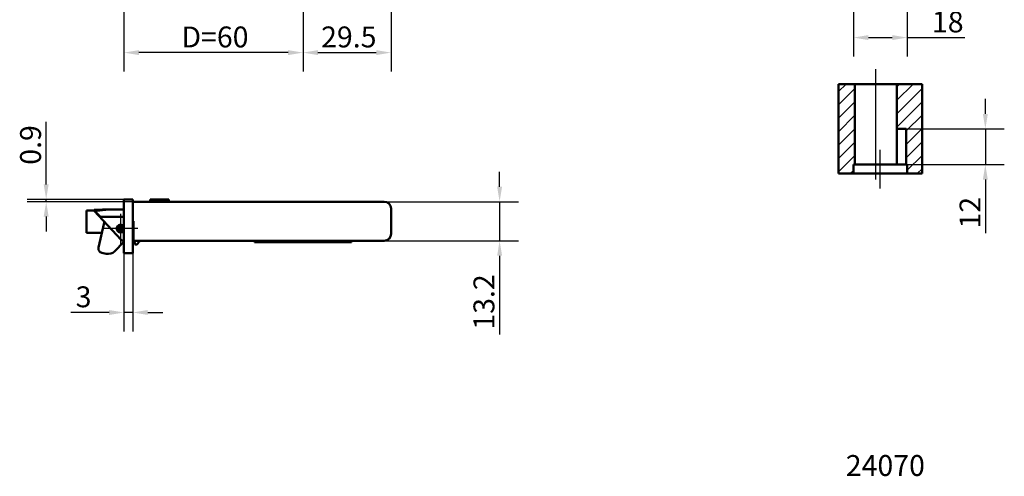
# Model space of a CAD drawing. Units: millimetres. Extents: x 23 to 412, y 33 to 479.
# Drawn here: x 49 to 379, y 33 to 186 of the extents above; entities that cross this region are included whole.
import ezdxf

# ---------------------------------------------------------------- set-up
doc = ezdxf.new("R2010")
doc.units = ezdxf.units.MM
doc.header["$LTSCALE"] = 2
for name, color, linetype, lineweight in [('Bemaßungen(DIN)', 7, 'Continuous', 25), ('Mittellinie(DIN)', 7, 'Continuous', 25), ('Mittelpunktmarkierung(DIN)', 7, 'Continuous', 25), ('Schraffur', 7, 'Continuous', 9), ('Sichtbare Kanten(DIN)', 7, 'Continuous', 50), ('Skizziergeometrie(DIN)', 7, 'Continuous', 50), ('Symbole(DIN)', 7, 'Continuous', 25)]:
    doc.layers.add(name, color=color, linetype=linetype, lineweight=lineweight)
doc.styles.add('Aktuell-DIN', font='arial.ttf')
doc.styles.add('STANDARD-DIN~0', font='arial.ttf')
doc.dimstyles.new('STANDARD-DIN - Methode 2b', dxfattribs={"dimscale": 2, "dimtxt": 3.5, "dimasz": 2.5, "dimexe": 3.175, "dimexo": 0, "dimgap": 0.8, "dimtad": 1, "dimtoh": 1, "dimrnd": 1e-08, "dimdsep": 46, "dimtxsty": 'STANDARD-DIN~0', "dimcen": 0.09, "dimdle": 10, "dimclrd": 7, "dimclre": 7, "dimclrt": 250, "dimadec": 0, "dimazin": 2, "dimtfac": 0.714286, "dimtmove": 0, "dimatfit": 3, "dimfxl": 1, "dimtolj": 1, "dimlwd": 25, "dimlwe": 25, "dimarcsym": 0})
pattern_1 = [(45, (0, 0), (-2.245064, 2.245064), [])]

# ---------------------------------------------------------------- blocks, each defined once
blk = doc.blocks.new('*D27')
at = {"layer": 'Bemaßungen(DIN)', "color": 7, "linetype": 'Continuous', "lineweight": 25, "transparency": 16777216}
for p, q in [((143.87, 278.07), (143.87, 168.3)), ((83.87, 218.07), (83.87, 168.3)), ((138.87, 174.65), (88.87, 174.65))]:
    blk.add_line(p, q, dxfattribs=at)
at = {"layer": 'Bemaßungen(DIN)', "color": 7, "linetype": 'Continuous', "transparency": 16777216}
for points in [[(88.87, 175.48), (88.87, 173.82), (83.87, 174.65)], [(138.87, 175.48), (138.87, 173.82), (143.87, 174.65)]]:
    blk.add_solid(points, dxfattribs=at)
at = {"layer": 'Defpoints', "color": 0, "linetype": 'Continuous', "transparency": 16777216}
for p in [(143.87, 278.07), (83.87, 218.07), (83.87, 174.65)]:
    blk.add_point(p, dxfattribs=at)
at = {"layer": 'Bemaßungen(DIN)', "color": 250, "linetype": 'Continuous', "lineweight": 25, "true_color": 0x3f3f3f, "transparency": 16777216, "insert": (103.13, 183.4), "char_height": 7, "attachment_point": 1, "style": 'STANDARD-DIN~0'}
blk.add_mtext('\\A1;D=60', dxfattribs=at)
blk = doc.blocks.new('*D28')
at = {"layer": 'Bemaßungen(DIN)', "color": 7, "linetype": 'Continuous', "lineweight": 25, "transparency": 16777216}
for p, q in [((143.87, 278.07), (143.87, 168.3)), ((173.37, 271.07), (173.37, 168.3)), ((148.87, 174.65), (168.37, 174.65))]:
    blk.add_line(p, q, dxfattribs=at)
at = {"layer": 'Bemaßungen(DIN)', "color": 7, "linetype": 'Continuous', "transparency": 16777216}
for points in [[(148.87, 175.48), (148.87, 173.82), (143.87, 174.65)], [(168.37, 175.48), (168.37, 173.82), (173.37, 174.65)]]:
    blk.add_solid(points, dxfattribs=at)
at = {"layer": 'Defpoints', "color": 0, "linetype": 'Continuous', "transparency": 16777216}
for p in [(143.87, 278.07), (173.37, 271.07), (173.37, 174.65)]:
    blk.add_point(p, dxfattribs=at)
at = {"layer": 'Bemaßungen(DIN)', "color": 250, "linetype": 'Continuous', "lineweight": 25, "true_color": 0x3f3f3f, "transparency": 16777216, "insert": (149.92, 183.4), "char_height": 7, "attachment_point": 1, "style": 'STANDARD-DIN~0'}
blk.add_mtext('\\A1;29.5', dxfattribs=at)
blk = doc.blocks.new('*D30')
at = {"layer": 'Bemaßungen(DIN)', "color": 7, "linetype": 'Continuous', "lineweight": 25, "transparency": 16777216}
for p, q in [((209.72, 129.67), (209.72, 134.67)), ((171.07, 124.67), (216.07, 124.67)), ((209.72, 124.67), (209.72, 111.57)), ((171.07, 111.57), (216.07, 111.57)), ((209.72, 106.57), (209.72, 80.2))]:
    blk.add_line(p, q, dxfattribs=at)
at = {"layer": 'Bemaßungen(DIN)', "color": 7, "linetype": 'Continuous', "transparency": 16777216}
for points in [[(208.89, 129.67), (210.56, 129.67), (209.72, 124.67)], [(208.89, 106.57), (210.56, 106.57), (209.72, 111.57)]]:
    blk.add_solid(points, dxfattribs=at)
at = {"layer": 'Defpoints', "color": 0, "linetype": 'Continuous', "transparency": 16777216}
for p in [(171.07, 124.67), (171.07, 111.57), (209.72, 111.57)]:
    blk.add_point(p, dxfattribs=at)
at = {"layer": 'Bemaßungen(DIN)', "color": 250, "linetype": 'Continuous', "lineweight": 25, "true_color": 0x3f3f3f, "transparency": 16777216, "insert": (200.97, 81.8), "char_height": 7, "attachment_point": 1, "rotation": 90, "style": 'STANDARD-DIN~0'}
blk.add_mtext('\\A1;13.2', dxfattribs=at)
blk = doc.blocks.new('*D31')
at = {"layer": 'Bemaßungen(DIN)', "color": 7, "linetype": 'Continuous', "lineweight": 25, "transparency": 16777216}
for p, q in [((328.26, 227.12), (328.26, 173.34)), ((346.26, 227.12), (346.26, 173.34)), ((333.26, 179.69), (341.26, 179.69)), ((346.26, 179.69), (365.54, 179.69))]:
    blk.add_line(p, q, dxfattribs=at)
at = {"layer": 'Bemaßungen(DIN)', "color": 7, "linetype": 'Continuous', "transparency": 16777216}
for points in [[(333.26, 180.52), (333.26, 178.85), (328.26, 179.69)], [(341.26, 180.52), (341.26, 178.85), (346.26, 179.69)]]:
    blk.add_solid(points, dxfattribs=at)
at = {"layer": 'Defpoints', "color": 0, "linetype": 'Continuous', "transparency": 16777216}
for p in [(328.26, 227.12), (346.26, 227.12), (346.26, 179.69)]:
    blk.add_point(p, dxfattribs=at)
at = {"layer": 'Bemaßungen(DIN)', "color": 250, "linetype": 'Continuous', "lineweight": 25, "true_color": 0x3f3f3f, "transparency": 16777216, "insert": (354.56, 188.43), "char_height": 7, "attachment_point": 1, "style": 'STANDARD-DIN~0'}
blk.add_mtext('\\A1;18', dxfattribs=at)
blk = doc.blocks.new('*D38')
at = {"layer": 'Bemaßungen(DIN)', "color": 7, "linetype": 'Continuous', "lineweight": 25, "transparency": 16777216}
for p, q in [((372.45, 154.12), (372.45, 159.12)), ((345.96, 149.12), (378.8, 149.12)), ((372.45, 149.12), (372.45, 137.12)), ((345.96, 137.12), (378.8, 137.12)), ((372.45, 132.12), (372.45, 114.09))]:
    blk.add_line(p, q, dxfattribs=at)
at = {"layer": 'Bemaßungen(DIN)', "color": 7, "linetype": 'Continuous', "transparency": 16777216}
for points in [[(371.62, 154.12), (373.28, 154.12), (372.45, 149.12)], [(371.62, 132.12), (373.28, 132.12), (372.45, 137.12)]]:
    blk.add_solid(points, dxfattribs=at)
at = {"layer": 'Defpoints', "color": 0, "linetype": 'Continuous', "transparency": 16777216}
for p in [(345.96, 149.12), (372.45, 149.12), (345.96, 137.12)]:
    blk.add_point(p, dxfattribs=at)
at = {"layer": 'Bemaßungen(DIN)', "color": 250, "linetype": 'Continuous', "lineweight": 25, "true_color": 0x3f3f3f, "transparency": 16777216, "insert": (363.82, 115.69), "char_height": 7, "attachment_point": 1, "rotation": 90, "style": 'STANDARD-DIN~0'}
blk.add_mtext('\\A1;12', dxfattribs=at)
blk = doc.blocks.new('*D47')
at = {"layer": 'Bemaßungen(DIN)', "color": 7, "linetype": 'Continuous', "lineweight": 25, "transparency": 16777216}
for p, q in [((83.87, 107.56), (83.87, 81.21)), ((86.87, 107.56), (86.87, 81.21)), ((78.87, 87.56), (66.09, 87.56)), ((86.87, 87.56), (83.87, 87.56)), ((91.87, 87.56), (96.87, 87.56))]:
    blk.add_line(p, q, dxfattribs=at)
at = {"layer": 'Bemaßungen(DIN)', "color": 7, "linetype": 'Continuous', "transparency": 16777216}
for points in [[(78.87, 88.39), (78.87, 86.72), (83.87, 87.56)], [(91.87, 88.39), (91.87, 86.72), (86.87, 87.56)]]:
    blk.add_solid(points, dxfattribs=at)
at = {"layer": 'Defpoints', "color": 0, "linetype": 'Continuous', "transparency": 16777216}
for p in [(83.87, 107.56), (86.87, 107.56), (86.87, 87.56)]:
    blk.add_point(p, dxfattribs=at)
at = {"layer": 'Bemaßungen(DIN)', "color": 250, "linetype": 'Continuous', "lineweight": 25, "true_color": 0x3f3f3f, "transparency": 16777216, "insert": (67.69, 96.31), "char_height": 7, "attachment_point": 1, "style": 'STANDARD-DIN~0'}
blk.add_mtext('\\A1;3', dxfattribs=at)
blk = doc.blocks.new('*D48')
at = {"layer": 'Bemaßungen(DIN)', "color": 7, "linetype": 'Continuous', "lineweight": 25, "transparency": 16777216}
for p, q in [((57.82, 130.47), (57.82, 151.43)), ((83.87, 125.47), (51.47, 125.47)), ((57.82, 124.67), (57.82, 125.47)), ((86.87, 124.67), (51.47, 124.67)), ((57.82, 119.67), (57.82, 114.67))]:
    blk.add_line(p, q, dxfattribs=at)
at = {"layer": 'Bemaßungen(DIN)', "color": 7, "linetype": 'Continuous', "transparency": 16777216}
for points in [[(56.98, 130.47), (58.65, 130.47), (57.82, 125.47)], [(56.98, 119.67), (58.65, 119.67), (57.82, 124.67)]]:
    blk.add_solid(points, dxfattribs=at)
at = {"layer": 'Defpoints', "color": 0, "linetype": 'Continuous', "transparency": 16777216}
for p in [(57.82, 125.47), (83.87, 125.47), (86.87, 124.67)]:
    blk.add_point(p, dxfattribs=at)
at = {"layer": 'Bemaßungen(DIN)', "color": 250, "linetype": 'Continuous', "lineweight": 25, "true_color": 0x3f3f3f, "transparency": 16777216, "insert": (49.07, 137.07), "char_height": 7, "attachment_point": 1, "rotation": 90, "style": 'STANDARD-DIN~0'}
blk.add_mtext('\\A1;0.9', dxfattribs=at)

msp = doc.modelspace()

# ---------------------------------------------------------------- hatches: boundary and pattern name
at = {"layer": 'Schraffur'}
h = msp.add_hatch(dxfattribs=at)
h.set_pattern_fill('ANSI31', color=256, scale=25.4, style=0)
h.set_pattern_definition(pattern_1)
h.paths.add_polyline_path([(323.2588, 164.1224), (323.2588, 134.1224), (328.2588, 134.1224), (328.2588, 137.1224), (328.7588, 137.1224), (328.7588, 164.1224)])
h = msp.add_hatch(dxfattribs=at)
h.set_pattern_fill('ANSI31', color=256, scale=25.4, style=0)
h.set_pattern_definition(pattern_1)
h.paths.add_polyline_path([(342.7588, 164.1224), (342.7588, 149.1224), (345.9588, 149.1224), (345.9588, 137.1224), (346.2588, 137.1224), (346.2588, 134.1224), (351.2588, 134.1224), (351.2588, 164.1224)])

# ---------------------------------------------------------------- linework, layer by layer
at = {"layer": 'Mittellinie(DIN)', "linetype": 'Continuous'}
for p, q in [((335.7588, 132.1224), (335.7588, 169.1224)), ((337.2588, 129.1224), (337.2588, 142.1224))]:
    msp.add_line(p, q, dxfattribs=at)
at = {"layer": 'Mittelpunktmarkierung(DIN)', "linetype": 'Continuous'}
for p, q in [((82.7332, 120.674), (82.7332, 109.924)), ((88.4832, 115.674), (76.9832, 115.674))]:
    msp.add_line(p, q, dxfattribs=at)
at = {"layer": 'Sichtbare Kanten(DIN)'}
for p, q in [((86.8731, 125.474), (83.8731, 125.474)), ((83.8731, 125.474), (83.8731, 125.3899)), ((83.8731, 107.558), (83.8731, 125.3899)), ((86.8731, 125.3899), (86.8731, 125.474)), ((86.8731, 125.3899), (86.8731, 107.558)), ((92.8731, 125.474), (92.6731, 125.474)), ((92.6731, 125.474), (92.6731, 124.674)), ((92.8731, 125.474), (96.8731, 125.474)), ((92.8731, 124.674), (92.8731, 125.474)), ((98.8731, 125.474), (96.8731, 125.474)), ((96.8731, 124.674), (96.8731, 125.474)), ((98.8731, 125.474), (98.8731, 124.674)), ((74.9332, 121.6335), (78.6332, 122.074)), ((78.6332, 122.074), (76.8731, 122.074)), ((78.6332, 122.074), (83.8731, 122.074)), ((86.8731, 124.674), (155.3731, 124.674)), ((171.0731, 124.674), (155.3731, 124.674)), ((173.3731, 122.374), (173.3731, 118.424)), ((71.3731, 121.704), (72.3731, 121.704)), ((71.3731, 119.204), (71.3731, 121.704)), ((71.3731, 119.204), (71.3731, 116.704)), ((73.8458, 121.704), (72.3731, 121.704)), ((73.8864, 121.6382), (82.8991, 111.8949)), ((77.7932, 121.974), (74.0332, 121.974)), ((74.9332, 121.6335), (74.4332, 121.574)), ((74.4332, 121.2898), (74.4332, 121.574)), ((74.4332, 121.2898), (74.9332, 120.7536)), ((74.9332, 120.7536), (76.0332, 119.574)), ((83.8731, 119.574), (76.0332, 119.574)), ((71.3731, 114.204), (71.3731, 116.704)), ((77.2135, 117.5538), (75.3381, 109.3658)), ((82.5765, 116.9141), (82.5899, 116.8078)), ((82.5899, 116.8078), (82.6392, 116.4181)), ((82.8272, 116.4181), (82.8764, 116.8078)), ((82.8764, 116.8078), (82.8898, 116.9141)), ((87.0731, 118.124), (86.8731, 118.124)), ((87.0731, 113.874), (87.0731, 118.124)), ((173.3731, 118.124), (173.3731, 118.424)), ((173.3731, 117.824), (173.3731, 118.124)), ((173.3731, 113.874), (173.3731, 117.824)), ((72.3731, 114.204), (71.3731, 114.204)), ((72.3731, 114.204), (76.4463, 114.204)), ((87.0731, 113.474), (86.8731, 113.474)), ((87.0731, 113.874), (87.0731, 111.574)), ((80.7223, 108.0405), (83.8731, 111.2023)), ((83.6332, 111.574), (83.8731, 111.574)), ((86.8731, 111.574), (87.0731, 111.574)), ((155.3731, 111.574), (87.0731, 111.574)), ((87.4178, 111.574), (87.4784, 110.7281)), ((127.6074, 111.174), (127.6074, 111.574)), ((127.6074, 111.174), (160.1389, 111.174)), ((140.0046, 111.3775), (147.7417, 111.3775)), ((155.3731, 111.574), (171.0731, 111.574)), ((160.1389, 111.174), (160.1389, 111.574)), ((76.4653, 107.5688), (77.9275, 107.2339)), ((83.8731, 107.558), (83.8731, 107.474)), ((83.8731, 107.474), (86.8731, 107.474)), ((86.8731, 107.474), (86.8731, 107.558))]:
    msp.add_line(p, q, dxfattribs=at)
for centre, radius, start, end in [((76.8731, 121.574), 0.5, 90, 126.869898), ((171.0731, 122.374), 2.3, 0, 90), ((74.0332, 121.774), 0.2, 90, 222.769552), ((79.1631, 117.1072), 2, 156.249086, 167.099121), ((82.7332, 115.674), 1.3, 28.730999, 331.269001), ((82.7332, 115.674), 1.25, 97.200005, 335.777863), ((86.6731, 122.274), 8, 229.936135, 230.314208), ((82.7332, 115.674), 1.1428, 97.200005, 355.939802), ((82.7332, 115.674), 0.75, 97.200005, 82.799995), ((86.6731, 122.274), 8, 234.184411, 244.14436), ((82.7332, 115.674), 1.1428, 4.060198, 82.799995), ((82.7332, 115.674), 1.25, 24.222137, 82.799995), ((86.6731, 122.274), 8, 248.014562, 248.392636), ((171.0731, 113.874), 2.3, 270, 0), ((76.8002, 109.0309), 1.5, 167.099121, 257.099121), ((83.6332, 112.574), 1, 222.769552, 270), ((87.9274, 110.7583), 0.45, 183.84216, 316.93227), ((82.7352, 115.6739), 7.6, 316.588884, 327.352618), ((140.0046, 111.5775), 0.2, 181, 270), ((147.7417, 111.5775), 0.2, 270, 359), ((78.5973, 110.1582), 3, 257.099121, 315.099121)]:
    msp.add_arc(centre, radius, start, end, dxfattribs=at)
at = {"layer": 'Skizziergeometrie(DIN)'}
for p, q in [((351.2588, 164.1224), (323.2588, 164.1224)), ((323.2588, 164.1224), (323.2588, 134.1224)), ((328.7588, 137.1224), (328.7588, 164.1224)), ((342.7588, 164.1224), (342.7588, 137.1224)), ((351.2588, 134.1224), (351.2588, 164.1224)), ((345.9588, 149.1224), (342.7588, 149.1224)), ((345.9588, 137.1224), (345.9588, 149.1224)), ((328.2588, 137.1224), (346.2588, 137.1224)), ((328.2588, 134.1224), (328.2588, 137.1224)), ((346.2588, 137.1224), (346.2588, 134.1224)), ((323.2588, 134.1224), (351.2588, 134.1224))]:
    msp.add_line(p, q, dxfattribs=at)

# ---------------------------------------------------------------- texts
at = {"layer": 'Symbole(DIN)', "color": 7, "insert": (325.693, 39.7768), "char_height": 7, "width": 27.18369, "attachment_point": 1, "style": 'Aktuell-DIN'}
msp.add_mtext('{\\fArial|b0|i0;24070}', dxfattribs=at)

# ---------------------------------------------------------------- dimensions: what is measured, and where the dimension line sits
at = {"layer": 'Bemaßungen(DIN)', "color": 7, "linetype": 'Continuous', "lineweight": 25}
dim = msp.add_linear_dim(base=(83.8731, 174.6484), p1=(143.8731, 278.0724), p2=(83.8731, 218.0724), angle=180, text='D=<>', dimstyle='STANDARD-DIN - Methode 2b', override={"dimgap": 0.8, "dimtoh": 0, "dimdec": 2, "dimtol": 0, "dimlim": 0, "dimtp": 0, "dimtm": 0, "dimtdec": 2, "dimtofl": 0, "dimatfit": 1}, dxfattribs=at)
dim.commit()
dim.dimension.update_dxf_attribs({"geometry": '*D27', "text_midpoint": (114.3481, 174.6484), "dimtype": 160})
for base, p1, p2, angle, override, picture, middle in [((173.3731, 174.6484), (143.8731, 278.0724), (173.3731, 271.0724), 180, {"dimgap": 0.8, "dimtoh": 0, "dimdec": 2, "dimtol": 0, "dimlim": 0, "dimtp": 0, "dimtm": 0, "dimtdec": 2, "dimtofl": 0, "dimatfit": 1}, '*D28', (159.0981, 174.6484)), ((346.2588, 179.6853), (328.2588, 227.1224), (346.2588, 227.1224), 180, {"dimgap": 0.8, "dimtoh": 0, "dimdec": 2, "dimtol": 0, "dimlim": 0, "dimtp": 0, "dimtm": 0, "dimtdec": 2, "dimtofl": 0, "dimatfit": 2}, '*D31', (359.2494, 179.6853)), ((372.4507, 149.1224), (345.9588, 137.1224), (345.9588, 149.1224), 270, {"dimgap": 0.8, "dimtoh": 0, "dimdec": 2, "dimtol": 0, "dimlim": 0, "dimtp": 0, "dimtm": 0, "dimtdec": 2, "dimtofl": 1, "dimatfit": 1}, '*D38', (372.4507, 120.3424)), ((57.8152, 125.474), (86.8731, 124.674), (83.8731, 125.474), 90, {"dimgap": 0.8, "dimtoh": 0, "dimdec": 2, "dimlfac": 1.125, "dimtol": 0, "dimlim": 0, "dimtp": 0, "dimtm": 0, "dimtdec": 2, "dimtofl": 1, "dimatfit": 1}, '*D48', (57.8152, 143.4532)), ((209.7236, 111.574), (171.0731, 124.674), (171.0731, 111.574), 90, {"dimgap": 0.8, "dimtoh": 0, "dimdec": 2, "dimlfac": 1.007634, "dimtol": 0, "dimlim": 0, "dimtp": 0, "dimtm": 0, "dimtdec": 2, "dimtofl": 1, "dimatfit": 1}, '*D30', (209.7236, 90.5238)), ((86.8731, 87.558), (83.8731, 107.558), (86.8731, 107.558), 180, {"dimgap": 0.8, "dimtoh": 0, "dimdec": 2, "dimtol": 0, "dimlim": 0, "dimtp": 0, "dimtm": 0, "dimtdec": 2, "dimtofl": 1, "dimatfit": 1}, '*D47', (69.9812, 87.558))]:
    dim = msp.add_linear_dim(base=base, p1=p1, p2=p2, angle=angle, dimstyle='STANDARD-DIN - Methode 2b', override=override, dxfattribs=at)
    dim.commit()
    dim.dimension.update_dxf_attribs({"geometry": picture, "text_midpoint": middle, "dimtype": 160})

doc.saveas('drawing.dxf')
